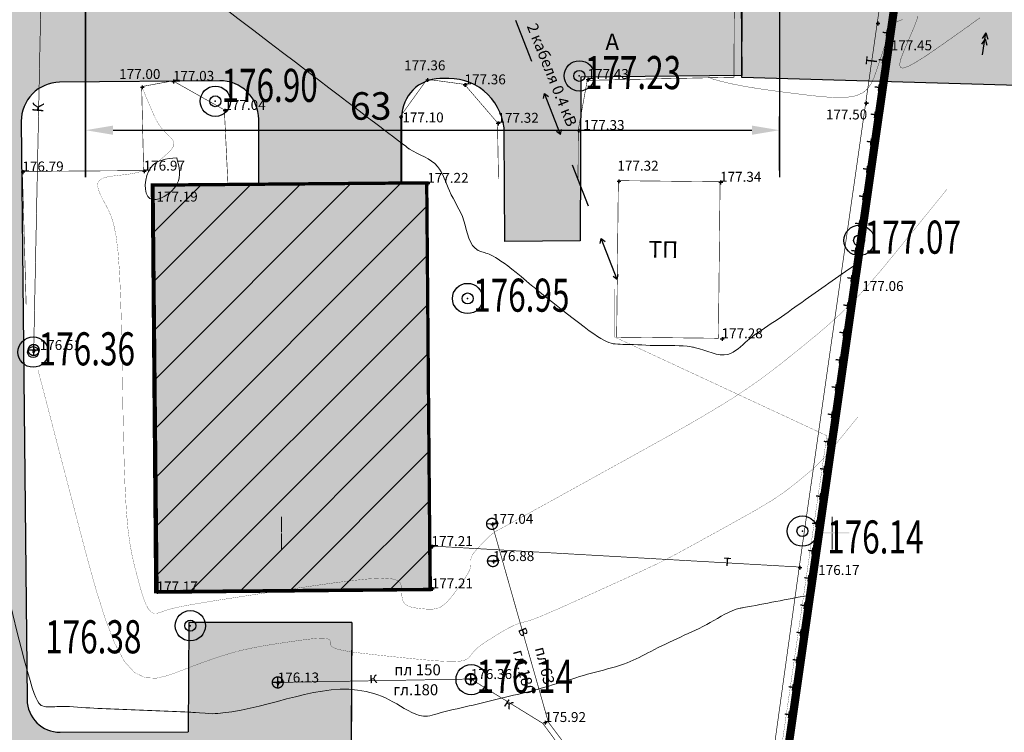
# Model space of a CAD drawing. Extents: x 1308043 to 1313133, y 483960 to 484762.
# Drawn here: x 1310791 to 1310881, y 484467 to 484531 of the extents above; entities that cross this region are included whole.
import ezdxf

# ---------------------------------------------------------------- set-up
doc = ezdxf.new("R2010")
doc.units = 0
doc.header["$PDMODE"] = 32
doc.header["$PDSIZE"] = 2.75
for name, pattern in [('DASHED', [3, 2, -1]), ('DASHED2010', [1.5, 1, -0.5]), ('DASHED9020', [5.5, 4.5, -1])]:
    doc.linetypes.add(name, pattern=pattern)
doc.layers.get('0').update_dxf_attribs({"linetype": 'CONTINUOUS'})
doc.layers.get('Defpoints').update_dxf_attribs({"linetype": 'CONTINUOUS'})
for name, color, linetype in [('10', 7, 'CONTINUOUS'), ('11', 7, 'CONTINUOUS'), ('12', 7, 'CONTINUOUS'), ('13', 7, 'CONTINUOUS'), ('2', 7, 'CONTINUOUS'), ('6', 7, 'CONTINUOUS'), ('9', 7, 'CONTINUOUS'), ('CentrPik', 7, 'CONTINUOUS'), ('Goriz', 32, 'CONTINUOUS'), ('OtmPik', 7, 'CONTINUOUS'), ('Граница', 5, 'CONTINUOUS'), ('Дома', 7, 'CONTINUOUS'), ('ОД2', 40, 'CONTINUOUS'), ('Рамка', 7, 'CONTINUOUS'), ('Существующая_дорога', 8, 'CONTINUOUS'), ('Транспорт', 8, 'CONTINUOUS')]:
    doc.layers.add(name, color=color, linetype=linetype)
doc.styles.add('ARIALCYR', font='ARIAL.TTF', dxfattribs={"height": 1})
doc.styles.add('Simplex', font='Simplex.shx', dxfattribs={"width": 0.7, "oblique": 18.5, "height": 20})
doc.styles.get("Standard").update_dxf_attribs({"font": 'Complex.shx', "width": 0.75})
doc.dimstyles.new('ISO-25', dxfattribs={"dimtxt": 2.5, "dimasz": 2.5, "dimexe": 1.25, "dimexo": 0.625, "dimtad": 1, "dimtxsty": 'Standard', "dimcen": 2.5, "dimadec": 0, "dimazin": 0, "dimtfac": 1, "dimtmove": 0, "dimatfit": 3, "dimfxl": 1, "dimarcsym": 0})

# ---------------------------------------------------------------- blocks, each defined once
blk = doc.blocks.new('B926')
at = {"layer": '13', "color": 7}
for points in [[(-0.125, 0), (0.25, 0), (-0.125, -0.125), (0.25, -0.125)], [(0, 0.125), (0.125, 0.125), (0, 0), (0.125, 0)], [(0, -0.125), (0.125, -0.125), (0, -0.25), (0.125, -0.25)]]:
    blk.add_solid(points, dxfattribs=at)
blk = doc.blocks.new('B561')
at = {"layer": '10', "color": 7, "const_width": 0.12}
blk.add_lwpolyline([(-0.25, 0.433013, -0.267949), (0.25, 0.433013, -0.57735), (0.25, -0.433013, -0.267949), (-0.25, -0.433013, -0.57735), (-0.25, 0.433013, -0.267949)], format="xyb", dxfattribs=at)
at = {"layer": '10', "color": 7, "const_width": 0.12, "flags": 128}
for points in [[(-0.5, 0), (0.5, 0)], [(0, 0.5), (0, -0.5)]]:
    blk.add_lwpolyline(points, dxfattribs=at)
blk = doc.blocks.new('B560')
at = {"layer": '10', "color": 7, "const_width": 0.12}
blk.add_lwpolyline([(-0.25, 0.433013, -0.267949), (0.25, 0.433013, -0.57735), (0.25, -0.433013, -0.267949), (-0.25, -0.433013, -0.57735), (-0.25, 0.433013, -0.267949)], format="xyb", dxfattribs=at)
at = {"layer": '10', "color": 7, "const_width": 0.12, "flags": 128}
blk.add_lwpolyline([(-0.5, 0), (0.5, 0), (0.5, 0)], dxfattribs=at)
blk = doc.blocks.new('B1013')
at = {"layer": '11', "color": 92}
for points in [[(0, 1.4), (0.1, 1.4), (0, 1.3), (0.1, 1.3)], [(0, 1.3), (0.1, 1.3), (0, 1.2), (0.1, 1.2)], [(0, 1.2), (0.1, 1.2), (0, 1.1), (0.1, 1.1)], [(0, 1.1), (0.1, 1.1), (0, 1), (0.1, 1)], [(0, 1), (0.1, 1), (0, 0.9), (0.1, 0.9)], [(0, 0.9), (0.1, 0.9), (0, 0.8), (0.1, 0.8)], [(-1.4, 0), (1.6, 0), (-1.4, -0.1), (1.6, -0.1)], [(0, 0.8), (0.1, 0.8), (0, 0.7), (0.1, 0.7)], [(0, 0.7), (0.1, 0.7), (0, 0.6), (0.1, 0.6)], [(0, 0.6), (0.1, 0.6), (0, 0.5), (0.1, 0.5)], [(0, 0.5), (0.1, 0.5), (0, 0.4), (0.1, 0.4)], [(0, 0.4), (0.1, 0.4), (0, 0.3), (0.1, 0.3)], [(0, 0.3), (0.1, 0.3), (0, 0.2), (0.1, 0.2)], [(0, 0.2), (0.1, 0.2), (0, 0.1), (0.1, 0.1)], [(0, 0.1), (0.1, 0.1), (0, 0), (0.1, 0)], [(0, -0.1), (0.1, -0.1), (0, -0.2), (0.1, -0.2)], [(0, -0.2), (0.1, -0.2), (0, -0.3), (0.1, -0.3)], [(0, -0.3), (0.1, -0.3), (0, -0.4), (0.1, -0.4)], [(0, -0.4), (0.1, -0.4), (0, -0.5), (0.1, -0.5)], [(0, -0.5), (0.1, -0.5), (0, -0.6), (0.1, -0.6)], [(0, -0.6), (0.1, -0.6), (0, -0.7), (0.1, -0.7)], [(0, -0.7), (0.1, -0.7), (0, -0.8), (0.1, -0.8)], [(0, -0.8), (0.1, -0.8), (0, -0.9), (0.1, -0.9)], [(0, -0.9), (0.1, -0.9), (0, -1), (0.1, -1)], [(0, -1), (0.1, -1), (0, -1.1), (0.1, -1.1)], [(0, -1.1), (0.1, -1.1), (0, -1.2), (0.1, -1.2)], [(0, -1.2), (0.1, -1.2), (0, -1.3), (0.1, -1.3)], [(0, -1.3), (0.1, -1.3), (0, -1.4), (0.1, -1.4)], [(0, -1.4), (0.1, -1.4), (0, -1.5), (0.1, -1.5)], [(0, -1.5), (0.1, -1.5), (0, -1.6), (0.1, -1.6)]]:
    blk.add_solid(points, dxfattribs=at)
blk = doc.blocks.new('*D21')
at = {"color": 0, "lineweight": -2, "transparency": 16777216}
for p, q in [((1311486.846, 484499.927), (1311486.846, 484504.829)), ((1311549.846, 484499.927), (1311549.846, 484504.829)), ((1311489.346, 484503.579), (1311547.346, 484503.579))]:
    blk.add_line(p, q, dxfattribs=at)
at = {"color": 0, "transparency": 16777216}
for points in [[(1311489.346, 484503.995), (1311489.346, 484503.162), (1311486.846, 484503.579)], [(1311547.346, 484503.995), (1311547.346, 484503.162), (1311549.846, 484503.579)]]:
    blk.add_solid(points, dxfattribs=at)
at = {"layer": 'Defpoints', "color": 0, "transparency": 16777216}
for p in [(1311549.846, 484503.579), (1311486.846, 484499.302), (1311549.846, 484499.302)]:
    blk.add_point(p, dxfattribs=at)
at = {"color": 0, "transparency": 16777216, "insert": (1311512.733, 484505.454), "char_height": 2.5, "attachment_point": 5}
blk.add_mtext('63', dxfattribs=at)
blk = doc.blocks.new('топо и тц')
at = {"layer": '6', "linetype": 'Continuous'}
for points in [[(1311559.551, 484512.162), (1311559.624, 484512.657), (1311560.118, 484512.584), (1311560.046, 484512.089)], [(1311559.188, 484509.688), (1311559.261, 484510.183), (1311559.756, 484510.11), (1311559.683, 484509.616)], [(1311558.826, 484507.215), (1311558.898, 484507.709), (1311559.393, 484507.637), (1311559.32, 484507.142)], [(1311558.468, 484504.74), (1311558.539, 484505.235), (1311559.034, 484505.164), (1311558.963, 484504.669)], [(1311558.113, 484502.265), (1311558.184, 484502.76), (1311558.679, 484502.689), (1311558.608, 484502.194)], [(1311557.759, 484499.79), (1311557.829, 484500.285), (1311558.324, 484500.214), (1311558.253, 484499.719)], [(1311557.404, 484497.315), (1311557.475, 484497.81), (1311557.97, 484497.739), (1311557.899, 484497.245)], [(1311557.049, 484494.841), (1311557.12, 484495.336), (1311557.615, 484495.265), (1311557.544, 484494.77)], [(1311556.694, 484492.366), (1311556.765, 484492.861), (1311557.26, 484492.79), (1311557.189, 484492.295)], [(1311556.339, 484489.891), (1311556.41, 484490.386), (1311556.905, 484490.315), (1311556.834, 484489.82)], [(1311555.985, 484487.417), (1311556.056, 484487.912), (1311556.55, 484487.841), (1311556.479, 484487.346)], [(1311555.63, 484484.942), (1311555.701, 484485.437), (1311556.196, 484485.366), (1311556.125, 484484.871)], [(1311555.275, 484482.467), (1311555.346, 484482.962), (1311555.841, 484482.891), (1311555.77, 484482.396)], [(1311554.92, 484479.993), (1311554.991, 484480.488), (1311555.486, 484480.417), (1311555.415, 484479.922)], [(1311554.565, 484477.518), (1311554.636, 484478.013), (1311555.131, 484477.942), (1311555.06, 484477.447)], [(1311554.211, 484475.043), (1311554.282, 484475.538), (1311554.776, 484475.467), (1311554.705, 484474.972)], [(1311553.856, 484472.569), (1311553.927, 484473.063), (1311554.422, 484472.993), (1311554.351, 484472.498)], [(1311553.501, 484470.094), (1311553.572, 484470.589), (1311554.067, 484470.518), (1311553.996, 484470.023)], [(1311553.146, 484467.619), (1311553.217, 484468.114), (1311553.712, 484468.043), (1311553.641, 484467.548)], [(1311552.791, 484465.144), (1311552.862, 484465.639), (1311553.357, 484465.568), (1311553.286, 484465.073)], [(1311552.437, 484462.67), (1311552.508, 484463.165), (1311553.002, 484463.094), (1311552.932, 484462.599)], [(1311552.082, 484460.195), (1311552.153, 484460.69), (1311552.648, 484460.619), (1311552.577, 484460.124)], [(1311551.727, 484457.72), (1311551.798, 484458.215), (1311552.293, 484458.144), (1311552.222, 484457.649)], [(1311551.372, 484455.246), (1311551.443, 484455.741), (1311551.938, 484455.67), (1311551.867, 484455.175)], [(1311551.017, 484452.771), (1311551.088, 484453.266), (1311551.583, 484453.195), (1311551.512, 484452.7)], [(1311550.663, 484450.296), (1311550.734, 484450.791), (1311551.228, 484450.72), (1311551.158, 484450.225)]]:
    blk.add_hatch(color=255, dxfattribs=at).paths.add_polyline_path(points)
for p, q in [((1311486.846, 484499.302, 177.22), (1311486.846, 484588.846, 177.22)), ((1311486.846, 484519.362, 177.22), (1311486.846, 484499.302, 177.22)), ((1311549.846, 484519.362, 177.22), (1311549.846, 484499.302, 177.22))]:
    blk.add_line(p, q)
at = {"layer": '10', "color": 7, "const_width": 0.06, "flags": 128}
for points in [[(1311557.68, 484506.096), (1311558.723, 484513.325), (1311560.56, 484525.647), (1311562.576, 484538.481), (1311564.144, 484549.469), (1311566.16, 484564.184), (1311568.098, 484578.819), (1311554.78, 484578.878), (1311540.845, 484578.747), (1311518.264, 484578.645), (1311504.537, 484578.523), (1311492.734, 484578.478), (1311481.929, 484578.555)], [(1311524.224, 484375.751), (1311539.038, 484375.731), (1311547.415, 484433.563), (1311551.642, 484463.939), (1311557.68, 484506.096)], [(1311551.642, 484463.939), (1311518.257, 484465.843)]]:
    blk.add_lwpolyline(points, dxfattribs=at)
at = {"layer": '10', "color": 7, "linetype": 'DASHED9020', "const_width": 0.06, "flags": 128}
for points in [[(1311482.959, 484523.123), (1311482.96, 484523.127), (1311482.146, 484483.632)], [(1311523.752, 484467.857), (1311528.863, 484449.863), (1311540.121, 484434.912), (1311540.157, 484433.573), (1311537.189, 484433.573)], [(1311539.381, 484434.872), (1311528.356, 484449.754), (1311521.824, 484453.774), (1311504.3, 484453.463)]]:
    blk.add_lwpolyline(points, dxfattribs=at)
at = {"layer": '11', "color": 7, "const_width": 0.05, "flags": 128}
for points in [[(1311522.327, 484514.89), (1311545.746, 484515.353), (1311545.714, 484508.387), (1311532.395, 484508.102)], [(1311499.456, 484505.422), (1311494.781, 484508.059), (1311491.947, 484507.535), (1311492.127, 484499.913), (1311481.12, 484499.838), (1311481.46, 484487.754)], [(1311524.248, 484504.254), (1311521.253, 484507.74), (1311517.855, 484508.199), (1311515.431, 484504.832)], [(1311532.419, 484508.231), (1311532.395, 484508.102), (1311531.582, 484503.597)], [(1311499.456, 484505.422), (1311499.777, 484498.722)], [(1311515.431, 484504.832), (1311515.433, 484498.758)], [(1311524.248, 484504.254), (1311524.338, 484499.157)], [(1311531.582, 484503.597), (1311531.56, 484499.102)], [(1311535.219, 484499), (1311544.455, 484498.901), (1311544.302, 484484.697), (1311535.066, 484484.796), (1311535.219, 484499)], [(1311493.015, 484498.641), (1311517.875, 484498.803), (1311518.275, 484462.007), (1311493.3, 484461.727), (1311493.015, 484498.641)]]:
    blk.add_lwpolyline(points, dxfattribs=at)
at = {"layer": '2', "color": 32, "flags": 128}
for points, const_width in [([(1311543.563, 484508.285), (1311544.496, 484508.026), (1311545.498, 484507.788), (1311546.578, 484507.575), (1311547.727, 484507.384), (1311548.927, 484507.209), (1311550.16, 484507.044), (1311551.411, 484506.886), (1311552.658, 484506.732), (1311553.862, 484506.608), (1311554.981, 484506.543), (1311555.972, 484506.564), (1311556.794, 484506.701), (1311557.417, 484506.975), (1311557.87, 484507.364), (1311558.196, 484507.841), (1311558.436, 484508.375), (1311558.634, 484508.939), (1311558.824, 484509.505), (1311559.008, 484510.054), (1311559.181, 484510.569), (1311559.336, 484511.034), (1311559.467, 484511.432), (1311559.571, 484511.75), (1311559.651, 484512.002), (1311559.714, 484512.203), (1311559.766, 484512.371), (1311559.811, 484512.521), (1311559.856, 484512.668), (1311559.904, 484512.811), (1311559.958, 484512.946), (1311560.023, 484513.069), (1311560.1, 484513.174), (1311560.192, 484513.261), (1311560.297, 484513.331), (1311560.412, 484513.389), (1311560.533, 484513.438), (1311560.657, 484513.483), (1311560.782, 484513.528), (1311560.909, 484513.575), (1311561.037, 484513.625)], 0.03), ([(1311562.425, 484513.947), (1311562.318, 484513.597), (1311562.143, 484513.129), (1311561.915, 484512.573), (1311561.653, 484511.958), (1311561.373, 484511.313), (1311561.099, 484510.673), (1311560.878, 484510.088), (1311560.761, 484509.612), (1311560.801, 484509.301), (1311561.05, 484509.209), (1311561.543, 484509.372), (1311562.245, 484509.755), (1311563.105, 484510.302), (1311564.068, 484510.958), (1311565.084, 484511.669), (1311566.104, 484512.388), (1311567.098, 484513.095), (1311568.037, 484513.779)], 0.03), ([(1311491.977, 484507.516), (1311492.1, 484507.203), (1311492.249, 484506.835), (1311492.399, 484506.473), (1311492.549, 484506.116), (1311492.7, 484505.76), (1311492.851, 484505.407), (1311493.003, 484505.06), (1311493.158, 484504.729), (1311493.316, 484504.419), (1311493.479, 484504.139), (1311493.648, 484503.893), (1311493.822, 484503.676), (1311493.999, 484503.482), (1311494.179, 484503.302), (1311494.361, 484503.13), (1311494.539, 484502.958), (1311494.698, 484502.783), (1311494.818, 484502.601), (1311494.88, 484502.41), (1311494.865, 484502.205), (1311494.759, 484501.985), (1311494.577, 484501.752), (1311494.336, 484501.509), (1311494.056, 484501.259), (1311493.758, 484501.007), (1311493.454, 484500.754), (1311493.144, 484500.51), (1311492.818, 484500.282), (1311492.47, 484500.078), (1311492.092, 484499.906), (1311491.68, 484499.772), (1311491.237, 484499.669), (1311490.773, 484499.591), (1311490.293, 484499.529), (1311489.806, 484499.474), (1311489.323, 484499.419), (1311488.869, 484499.346), (1311488.476, 484499.239), (1311488.173, 484499.082), (1311487.989, 484498.857), (1311487.946, 484498.553), (1311488.022, 484498.181), (1311488.188, 484497.758), (1311488.415, 484497.302), (1311488.671, 484496.828), (1311488.931, 484496.337), (1311489.182, 484495.757), (1311489.416, 484494.998), (1311489.624, 484493.971), (1311489.797, 484492.587), (1311489.93, 484490.787), (1311490.028, 484488.63), (1311490.101, 484486.205), (1311490.156, 484483.601), (1311490.202, 484480.908), (1311490.248, 484478.213), (1311490.301, 484475.594), (1311490.366, 484473.128), (1311490.452, 484470.891), (1311490.563, 484468.96), (1311490.705, 484467.385), (1311490.873, 484466.115), (1311491.061, 484465.075), (1311491.262, 484464.187), (1311491.47, 484463.376), (1311491.679, 484462.583), (1311491.89, 484461.827), (1311492.105, 484461.142), (1311492.326, 484460.565), (1311492.554, 484460.131), (1311492.793, 484459.865), (1311493.039, 484459.743), (1311493.291, 484459.729), (1311493.547, 484459.786), (1311493.805, 484459.879), (1311494.076, 484459.98), (1311494.417, 484460.089), (1311494.902, 484460.215), (1311495.601, 484460.365), (1311496.586, 484460.548), (1311497.904, 484460.77), (1311499.508, 484461.025), (1311501.326, 484461.305), (1311503.288, 484461.601), (1311505.32, 484461.906), (1311507.351, 484462.208), (1311509.3, 484462.485), (1311511.086, 484462.713), (1311512.626, 484462.867), (1311513.84, 484462.923), (1311514.672, 484462.864), (1311515.178, 484462.707), (1311515.438, 484462.476), (1311515.535, 484462.195), (1311515.55, 484461.891), (1311515.554, 484461.583), (1311515.572, 484461.287), (1311515.619, 484461.012), (1311515.708, 484460.77), (1311515.856, 484460.572), (1311516.069, 484460.424), (1311516.34, 484460.32), (1311516.655, 484460.248), (1311516.997, 484460.198), (1311517.354, 484460.159), (1311517.713, 484460.125), (1311518.068, 484460.106), (1311518.416, 484460.119), (1311518.752, 484460.18), (1311519.074, 484460.304), (1311519.378, 484460.503), (1311519.667, 484460.766), (1311519.945, 484461.076), (1311520.216, 484461.418), (1311520.483, 484461.776), (1311520.747, 484462.136), (1311521.001, 484462.486), (1311521.233, 484462.819), (1311521.434, 484463.125), (1311521.592, 484463.396), (1311521.699, 484463.625), (1311521.765, 484463.819), (1311521.798, 484463.987), (1311521.81, 484464.136), (1311521.811, 484464.277), (1311521.811, 484464.417), (1311521.82, 484464.56), (1311521.844, 484464.707), (1311521.892, 484464.863), (1311521.972, 484465.028), (1311522.088, 484465.206), (1311522.236, 484465.394), (1311522.408, 484465.589), (1311522.595, 484465.79), (1311522.79, 484465.994), (1311522.986, 484466.196), (1311523.179, 484466.394), (1311523.367, 484466.58), (1311523.546, 484466.75), (1311523.714, 484466.898), (1311523.869, 484467.02), (1311524.012, 484467.12), (1311524.147, 484467.204), (1311524.277, 484467.277), (1311524.403, 484467.344), (1311524.543, 484467.418), (1311524.763, 484467.537), (1311525.143, 484467.744), (1311525.764, 484468.085), (1311526.706, 484468.603), (1311528.023, 484469.329), (1311529.661, 484470.233), (1311531.54, 484471.27), (1311533.58, 484472.397), (1311535.7, 484473.568), (1311537.825, 484474.743), (1311539.906, 484475.904), (1311541.896, 484477.036), (1311543.75, 484478.123), (1311545.423, 484479.151), (1311546.885, 484480.11), (1311548.166, 484481.01), (1311549.311, 484481.866), (1311550.366, 484482.693), (1311551.376, 484483.504), (1311552.377, 484484.315), (1311553.375, 484485.139), (1311554.365, 484485.986), (1311555.342, 484486.87), (1311556.304, 484487.802), (1311557.247, 484488.791), (1311558.175, 484489.828), (1311559.091, 484490.902), (1311559.998, 484492), (1311560.902, 484493.11), (1311561.802, 484494.218), (1311562.684, 484495.304), (1311563.53, 484496.346), (1311564.322, 484497.32), (1311565.041, 484498.206)], 0.02), ([(1311556.969, 484477.563), (1311556.683, 484477.211), (1311556.368, 484476.823), (1311556.032, 484476.409), (1311555.681, 484475.978), (1311555.323, 484475.537), (1311554.964, 484475.096), (1311554.603, 484474.659), (1311554.239, 484474.232), (1311553.87, 484473.82), (1311553.495, 484473.427), (1311553.113, 484473.056), (1311552.724, 484472.705), (1311552.331, 484472.368), (1311551.934, 484472.04), (1311551.536, 484471.718), (1311551.135, 484471.395), (1311550.715, 484471.067), (1311550.26, 484470.726), (1311549.75, 484470.368), (1311549.169, 484469.987), (1311548.504, 484469.578), (1311547.767, 484469.146), (1311546.975, 484468.696), (1311546.148, 484468.235), (1311545.303, 484467.767), (1311544.459, 484467.301), (1311543.64, 484466.849), (1311542.869, 484466.424), (1311542.173, 484466.041), (1311541.574, 484465.712), (1311541.09, 484465.449), (1311540.704, 484465.24), (1311540.392, 484465.073), (1311540.129, 484464.933), (1311539.89, 484464.807), (1311539.65, 484464.681), (1311539.376, 484464.541), (1311539.033, 484464.37), (1311538.587, 484464.155), (1311538.004, 484463.881), (1311537.261, 484463.537), (1311536.38, 484463.134), (1311535.397, 484462.687), (1311534.346, 484462.21), (1311533.26, 484461.718), (1311532.174, 484461.227), (1311531.123, 484460.753), (1311530.143, 484460.315), (1311529.269, 484459.929), (1311528.535, 484459.613), (1311527.966, 484459.379), (1311527.539, 484459.216), (1311527.216, 484459.105), (1311526.965, 484459.03), (1311526.748, 484458.972), (1311526.537, 484458.916), (1311526.321, 484458.854), (1311526.095, 484458.78), (1311525.854, 484458.688), (1311525.594, 484458.573), (1311525.31, 484458.429), (1311525.008, 484458.262), (1311524.69, 484458.077), (1311524.363, 484457.88), (1311524.031, 484457.676), (1311523.699, 484457.473), (1311523.376, 484457.271), (1311523.071, 484457.073), (1311522.793, 484456.882), (1311522.549, 484456.699), (1311522.347, 484456.525), (1311522.18, 484456.36), (1311522.039, 484456.201), (1311521.916, 484456.046), (1311521.802, 484455.893), (1311521.682, 484455.742), (1311521.518, 484455.603), (1311521.266, 484455.485), (1311520.881, 484455.401), (1311520.32, 484455.362), (1311519.553, 484455.375), (1311518.61, 484455.432), (1311517.535, 484455.523), (1311516.371, 484455.636), (1311515.163, 484455.76), (1311513.956, 484455.886), (1311512.798, 484456.012), (1311511.736, 484456.139), (1311510.821, 484456.266), (1311510.099, 484456.394), (1311509.605, 484456.524), (1311509.305, 484456.654), (1311509.15, 484456.784), (1311509.093, 484456.916), (1311509.084, 484457.047), (1311509.078, 484457.177), (1311509.037, 484457.296), (1311508.926, 484457.394), (1311508.711, 484457.461), (1311508.357, 484457.486), (1311507.841, 484457.462), (1311507.186, 484457.397), (1311506.426, 484457.3), (1311505.597, 484457.182), (1311504.734, 484457.054), (1311503.863, 484456.922), (1311502.987, 484456.779), (1311502.098, 484456.616), (1311501.192, 484456.422), (1311500.262, 484456.185), (1311499.304, 484455.9), (1311498.322, 484455.573), (1311497.322, 484455.215), (1311496.31, 484454.835), (1311495.293, 484454.446), (1311494.276, 484454.077), (1311493.267, 484453.847), (1311492.276, 484453.893), (1311491.311, 484454.354), (1311490.382, 484455.367), (1311489.493, 484457.025), (1311488.639, 484459.236), (1311487.811, 484461.861), (1311487, 484464.762), (1311486.199, 484467.802), (1311485.401, 484470.855), (1311484.62, 484473.846), (1311483.87, 484476.715), (1311483.169, 484479.4), (1311482.531, 484481.84)], 0.02)]:
    blk.add_lwpolyline(points, dxfattribs=dict(at, const_width=const_width))
at = {"layer": '6', "color": 7, "flags": 128}
for points, const_width in [([(1311539.592, 484371.318), (1311558.959, 484506.399), (1311569.701, 484579.651), (1311480.367, 484579.518)], 0.04), ([(1311559.587, 484512.409), (1311559.216, 484512.464)], 0.12), ([(1311559.551, 484512.162), (1311559.624, 484512.657), (1311560.118, 484512.584), (1311560.046, 484512.089), (1311559.551, 484512.162)], 0.12), ([(1311559.835, 484512.373), (1311559.835, 484512.373)], 0.12), ([(1311559.225, 484509.936), (1311558.854, 484509.99)], 0.12), ([(1311559.188, 484509.688), (1311559.261, 484510.183), (1311559.756, 484510.11), (1311559.683, 484509.616), (1311559.188, 484509.688)], 0.12), ([(1311559.472, 484509.899), (1311559.472, 484509.899)], 0.12), ([(1311558.862, 484507.462), (1311558.491, 484507.516)], 0.12), ([(1311558.826, 484507.215), (1311558.898, 484507.709), (1311559.393, 484507.637), (1311559.32, 484507.142), (1311558.826, 484507.215)], 0.12), ([(1311559.109, 484507.426), (1311559.109, 484507.426)], 0.12), ([(1311558.468, 484504.74), (1311558.539, 484505.235), (1311559.034, 484505.164), (1311558.963, 484504.669), (1311558.468, 484504.74)], 0.12), ([(1311558.504, 484504.987), (1311558.132, 484505.04)], 0.12), ([(1311558.751, 484504.952), (1311558.751, 484504.952)], 0.12), ([(1311558.149, 484502.512), (1311557.778, 484502.566)], 0.12), ([(1311558.113, 484502.265), (1311558.184, 484502.76), (1311558.679, 484502.689), (1311558.608, 484502.194), (1311558.113, 484502.265)], 0.12), ([(1311558.396, 484502.477), (1311558.396, 484502.477)], 0.12), ([(1311557.794, 484500.038), (1311557.423, 484500.091)], 0.12), ([(1311557.759, 484499.79), (1311557.829, 484500.285), (1311558.324, 484500.214), (1311558.253, 484499.719), (1311557.759, 484499.79)], 0.12), ([(1311558.041, 484500.002), (1311558.041, 484500.002)], 0.12), ([(1311557.439, 484497.563), (1311557.068, 484497.616)], 0.12), ([(1311557.404, 484497.315), (1311557.475, 484497.81), (1311557.97, 484497.739), (1311557.899, 484497.245), (1311557.404, 484497.315)], 0.12), ([(1311557.687, 484497.527), (1311557.687, 484497.527)], 0.12), ([(1311557.084, 484495.088), (1311556.713, 484495.141)], 0.12), ([(1311557.049, 484494.841), (1311557.12, 484495.336), (1311557.615, 484495.265), (1311557.544, 484494.77), (1311557.049, 484494.841)], 0.12), ([(1311557.332, 484495.053), (1311557.332, 484495.053)], 0.12), ([(1311556.694, 484492.366), (1311556.765, 484492.861), (1311557.26, 484492.79), (1311557.189, 484492.295), (1311556.694, 484492.366)], 0.12), ([(1311556.73, 484492.614), (1311556.358, 484492.667)], 0.12), ([(1311556.977, 484492.578), (1311556.977, 484492.578)], 0.12), ([(1311556.375, 484490.139), (1311556.004, 484490.192)], 0.12), ([(1311556.339, 484489.891), (1311556.41, 484490.386), (1311556.905, 484490.315), (1311556.834, 484489.82), (1311556.339, 484489.891)], 0.12), ([(1311556.622, 484490.103), (1311556.622, 484490.103)], 0.12), ([(1311556.02, 484487.664), (1311555.649, 484487.717)], 0.12), ([(1311555.985, 484487.417), (1311556.056, 484487.912), (1311556.55, 484487.841), (1311556.479, 484487.346), (1311555.985, 484487.417)], 0.12), ([(1311556.267, 484487.629), (1311556.267, 484487.629)], 0.12), ([(1311555.665, 484485.189), (1311555.294, 484485.243)], 0.12), ([(1311555.63, 484484.942), (1311555.701, 484485.437), (1311556.196, 484485.366), (1311556.125, 484484.871), (1311555.63, 484484.942)], 0.12), ([(1311555.913, 484485.154), (1311555.913, 484485.154)], 0.12), ([(1311555.275, 484482.467), (1311555.346, 484482.962), (1311555.841, 484482.891), (1311555.77, 484482.396), (1311555.275, 484482.467)], 0.12), ([(1311555.31, 484482.715), (1311554.939, 484482.768)], 0.12), ([(1311555.558, 484482.679), (1311555.558, 484482.679)], 0.12), ([(1311554.956, 484480.24), (1311554.584, 484480.293)], 0.12), ([(1311554.92, 484479.993), (1311554.991, 484480.488), (1311555.486, 484480.417), (1311555.415, 484479.922), (1311554.92, 484479.993)], 0.12), ([(1311555.203, 484480.205), (1311555.203, 484480.205)], 0.12), ([(1311554.601, 484477.765), (1311554.23, 484477.819)], 0.12), ([(1311554.565, 484477.518), (1311554.636, 484478.013), (1311555.131, 484477.942), (1311555.06, 484477.447), (1311554.565, 484477.518)], 0.12), ([(1311554.848, 484477.73), (1311554.848, 484477.73)], 0.12), ([(1311554.246, 484475.291), (1311553.875, 484475.344)], 0.12), ([(1311554.211, 484475.043), (1311554.282, 484475.538), (1311554.776, 484475.467), (1311554.705, 484474.972), (1311554.211, 484475.043)], 0.12), ([(1311554.494, 484475.255), (1311554.494, 484475.255)], 0.12), ([(1311553.856, 484472.569), (1311553.927, 484473.063), (1311554.422, 484472.993), (1311554.351, 484472.498), (1311553.856, 484472.569)], 0.12), ([(1311553.891, 484472.816), (1311553.52, 484472.869)], 0.12), ([(1311554.139, 484472.781), (1311554.139, 484472.781)], 0.12), ([(1311553.536, 484470.341), (1311553.165, 484470.395)], 0.12), ([(1311553.501, 484470.094), (1311553.572, 484470.589), (1311554.067, 484470.518), (1311553.996, 484470.023), (1311553.501, 484470.094)], 0.12), ([(1311553.784, 484470.306), (1311553.784, 484470.306)], 0.12), ([(1311553.182, 484467.867), (1311552.81, 484467.92)], 0.12), ([(1311553.146, 484467.619), (1311553.217, 484468.114), (1311553.712, 484468.043), (1311553.641, 484467.548), (1311553.146, 484467.619)], 0.12), ([(1311553.429, 484467.831), (1311553.429, 484467.831)], 0.12), ([(1311552.827, 484465.392), (1311552.456, 484465.445)], 0.12), ([(1311552.791, 484465.144), (1311552.862, 484465.639), (1311553.357, 484465.568), (1311553.286, 484465.073), (1311552.791, 484465.144)], 0.12), ([(1311553.074, 484465.356), (1311553.074, 484465.356)], 0.12), ([(1311552.472, 484462.917), (1311552.101, 484462.97)], 0.12), ([(1311552.437, 484462.67), (1311552.508, 484463.165), (1311553.002, 484463.094), (1311552.932, 484462.599), (1311552.437, 484462.67)], 0.12), ([(1311552.72, 484462.882), (1311552.72, 484462.882)], 0.12), ([(1311552.082, 484460.195), (1311552.153, 484460.69), (1311552.648, 484460.619), (1311552.577, 484460.124), (1311552.082, 484460.195)], 0.12), ([(1311552.117, 484460.443), (1311551.746, 484460.496)], 0.12), ([(1311552.365, 484460.407), (1311552.365, 484460.407)], 0.12), ([(1311551.762, 484457.968), (1311551.391, 484458.021)], 0.12), ([(1311551.727, 484457.72), (1311551.798, 484458.215), (1311552.293, 484458.144), (1311552.222, 484457.649), (1311551.727, 484457.72)], 0.12), ([(1311552.01, 484457.932), (1311552.01, 484457.932)], 0.12), ([(1311551.408, 484455.493), (1311551.036, 484455.546)], 0.12), ([(1311551.372, 484455.246), (1311551.443, 484455.741), (1311551.938, 484455.67), (1311551.867, 484455.175), (1311551.372, 484455.246)], 0.12), ([(1311551.655, 484455.458), (1311551.655, 484455.458)], 0.12), ([(1311551.053, 484453.018), (1311550.682, 484453.072)], 0.12), ([(1311551.017, 484452.771), (1311551.088, 484453.266), (1311551.583, 484453.195), (1311551.512, 484452.7), (1311551.017, 484452.771)], 0.12), ([(1311551.3, 484452.983), (1311551.3, 484452.983)], 0.12), ([(1311550.663, 484450.296), (1311550.734, 484450.791), (1311551.228, 484450.72), (1311551.158, 484450.225), (1311550.663, 484450.296)], 0.12), ([(1311550.698, 484450.544), (1311550.327, 484450.597)], 0.12), ([(1311550.946, 484450.508), (1311550.946, 484450.508)], 0.12)]:
    blk.add_lwpolyline(points, dxfattribs=dict(at, const_width=const_width))
at = {"layer": '9', "color": 7, "flags": 128}
for points in [[(1311527.361, 484509.82), (1311525.899, 484513.543)], [(1311568.504, 484511.873), (1311568.178, 484511.383)], [(1311568.584, 484512.401), (1311568.257, 484511.911)], [(1311568.286, 484510.423), (1311568.584, 484512.401)], [(1311568.504, 484511.873), (1311568.672, 484511.309)], [(1311568.584, 484512.401), (1311568.752, 484511.836)], [(1311528.411, 484506.459), (1311528.503, 484506.911), (1311528.877, 484506.642)], [(1311529.964, 484503.187), (1311528.503, 484506.911)], [(1311529.964, 484503.187), (1311530.056, 484503.639)], [(1311529.964, 484503.187), (1311529.59, 484503.456)], [(1311532.522, 484496.671), (1311531.061, 484500.395)], [(1311533.573, 484493.311), (1311533.664, 484493.762), (1311534.038, 484493.493)], [(1311535.126, 484490.039), (1311533.664, 484493.762)], [(1311535.126, 484490.039), (1311534.751, 484490.308)], [(1311535.126, 484490.039), (1311535.217, 484490.491)]]:
    blk.add_lwpolyline(points, dxfattribs=at)
at = {"layer": '9', "color": 7, "linetype": 'DASHED2010', "const_width": 0.02, "flags": 128}
blk.add_lwpolyline([(1311534.872, 484489.157), (1311534.872, 484484.813), (1311554.148, 484475.853), (1311546.999, 484426.713), (1311538.13, 484425.175)], dxfattribs=at)
at = {"layer": '10'}
for name, p in [('B561', (1311482.146, 484483.632)), ('B560', (1311523.752, 484467.857)), ('B560', (1311523.837, 484464.479)), ('B561', (1311521.824, 484453.774)), ('B561', (1311504.3, 484453.463))]:
    blk.add_blockref(name, p, dxfattribs=at)
at = {"layer": '11'}
for p in [(1311504.583, 484467.098), (1311554.583, 484467.098)]:
    blk.add_blockref('B1013', p, dxfattribs=at)
at = {"layer": '13'}
for p in [(1311558.723, 484513.325, 177.74), (1311559.77, 484511.461, 177.45), (1311494.781, 484508.059, 177.03), (1311517.855, 484508.199, 177.36), (1311532.419, 484508.231, 177.43), (1311491.947, 484507.535, 177), (1311521.253, 484507.74, 177.36), (1311557.68, 484506.096, 177.5), (1311558.959, 484506.399, 177.53), (1311499.456, 484505.422, 177.04), (1311515.431, 484504.832, 177.1), (1311524.248, 484504.254, 177.32), (1311531.582, 484503.597, 177.33), (1311481.12, 484499.838, 176.79), (1311492.127, 484499.913, 176.97), (1311535.219, 484499, 177.32), (1311544.455, 484498.901, 177.34), (1311493.015, 484498.641, 177.19), (1311517.875, 484498.803, 177.22), (1311556.73, 484489.257, 177.06), (1311544.586, 484484.694, 177.28), (1311482.146, 484483.632, 176.51), (1311523.752, 484467.857, 177.04), (1311518.257, 484465.843, 177.21), (1311523.837, 484464.479, 176.88), (1311551.642, 484463.939, 176.17), (1311493.3, 484461.727, 177.17), (1311518.275, 484462.007, 177.21), (1311504.3, 484453.463, 176.13), (1311521.824, 484453.774, 176.36), (1311528.534, 484449.872, 175.92)]:
    blk.add_blockref('B926', p, dxfattribs=at)
at = {"layer": '11', "color": 7}
for s, height, rotation, p in [('2 кабеля 0.4 кВ', 1, -68.2006, (1311526.89, 484513.025)), ('Т', 1, 83.66228, (1311558.655, 484509.406)), ('К', 1, 85.07456, (1311483.008, 484505.151)), ('ТП', 1.5, -1.10174, (1311537.949, 484492.03)), ('т', 1, -3.90061, (1311544.736, 484464.066)), ('в', 1, -67.44474, (1311526.094, 484458.274)), ('гл.180', 1, -75.3049, (1311525.641, 484456.283)), ('пл 63', 1, -75.78638, (1311527.632, 484456.555)), ('к', 1, 3.01288, (1311512.61, 484453.387)), ('к', 1, -33.69106, (1311524.736, 484451.396))]:
    blk.add_text(s, height=height, rotation=rotation, dxfattribs=at).set_placement(p)
for s, height, p in [('А', 1.5, (1311534.04, 484510.853)), ('пл 150', 1, (1311514.872, 484454.111)), ('гл.180', 1, (1311514.782, 484452.301))]:
    blk.add_text(s, height=height, dxfattribs=at).set_placement(p)
at = {"layer": '12', "color": 7, "style": 'ARIALCYR', "oblique": 10}
for s, p in [('177.45', (1311559.951, 484510.827)), ('177.36', (1311515.773, 484509.013)), ('177.00', (1311489.901, 484508.223)), ('177.03', (1311494.781, 484508.059)), ('177.43', (1311532.419, 484508.231)), ('177.36', (1311521.253, 484507.74)), ('177.04', (1311499.456, 484505.422)), ('177.50', (1311554.06, 484504.557)), ('177.10', (1311515.612, 484504.289)), ('177.32', (1311524.248, 484504.254)), ('177.33', (1311532.034, 484503.597)), ('176.97', (1311492.127, 484499.913)), ('177.32', (1311535.128, 484499.905)), ('176.79', (1311481.12, 484499.838)), ('177.22', (1311517.875, 484498.803)), ('177.34', (1311544.455, 484498.901)), ('177.19', (1311493.286, 484497.102)), ('177.06', (1311557.363, 484488.985)), ('177.28', (1311544.586, 484484.694)), ('176.51', (1311482.689, 484483.632)), ('177.04', (1311523.752, 484467.857)), ('177.21', (1311518.257, 484465.843)), ('176.88', (1311523.837, 484464.479)), ('176.17', (1311553.361, 484463.215)), ('177.17', (1311493.3, 484461.727)), ('177.21', (1311518.275, 484462.007)), ('176.13', (1311504.3, 484453.463)), ('176.36', (1311521.824, 484453.774)), ('175.92', (1311528.534, 484449.872))]:
    blk.add_text(s, height=0.9, dxfattribs=at).set_placement(p)
dim = blk.add_linear_dim(base=(1311549.846, 484503.579, 177.22), p1=(1311486.846, 484499.302, 177.22), p2=(1311549.846, 484499.302, 177.22), dimstyle='ISO-25', override={"dimscale": 1})
dim.commit()
dim.dimension.update_dxf_attribs({"geometry": '*D21', "text_midpoint": (1311512.733, 484503.579, 177.22), "dimtype": 128})

msp = doc.modelspace()

# ---------------------------------------------------------------- hatches: boundary and pattern name
at = {"layer": 'Дома'}
h = msp.add_hatch(dxfattribs=at)
h.set_pattern_fill('ANSI31', color=256, style=0)
h.paths.add_polyline_path([(1310828.28408, 484516.65421), (1310803.38, 484516.447), (1310803.687, 484479.549), (1310828.59108, 484479.75621)])
at = {"layer": 'ОД2'}
msp.add_hatch(color=256, dxfattribs=at).paths.add_polyline_path([(1310828.33493, 484516.58958), (1310803.51569, 484516.35349), (1310803.86703, 484479.41832), (1310828.68626, 484479.6544)])
at = {"layer": 'Существующая_дорога'}
h = msp.add_hatch(dxfattribs=at)
h.set_pattern_fill('ANSI31', color=256, style=0)
h.paths.add_polyline_path([(1310962.15241, 484695.20049), (1310958.82217, 484702.47438), (1310905.47259, 484678.04904), (1310788.32988, 484633.88648, -0.10546419), (1310786.26734, 484633.57398), (1310646.02456, 484641.96797, -0.28972231), (1310641.68557, 484645.09047), (1310606.59241, 484732.19049), (1310597.31697, 484728.45336), (1310628.84433, 484650.20352, -0.5516145), (1310623.8942, 484643.34472), (1310616.93799, 484643.78021, 0.07219107), (1310616.07905, 484643.70995), (1310541.40271, 484626.56003), (1310476.53263, 484611.85362), (1310431.81373, 484602.30427), (1310417.91093, 484596.98371), (1310312.46782, 484539.78322), (1310280.34504, 484521.09073), (1310283.19129, 484512.87404), (1310296.22995, 484520.64906, -0.00136888), (1310296.25351, 484520.66302), (1310320.32755, 484534.92928, -0.01895776), (1310320.65361, 484535.12251), (1310421.26241, 484589.70049), (1310434.09241, 484594.61049), (1310478.25241, 484604.04049), (1310543.18241, 484618.76049), (1310617.16241, 484635.75049), (1310647.35241, 484633.86049), (1310716.46148, 484629.73087, -0.38971678), (1310719.28162, 484626.81021), (1310720.023, 484596.766), (1310719.795, 484586.882), (1310720.149, 484567.856), (1310720.222, 484545.58), (1310720.399, 484505.025), (1310720.544, 484473.313), (1310720.482, 484460.202), (1310720.973, 484440.131), (1310721.21122, 484415.67851), (1310716.97278, 484408.31244), (1310710.28929, 484405.6957), (1310690.75339, 484405.52434), (1310672.08616, 484405.26496), (1310657.8691, 484405.25094), (1310640.50458, 484405.07682), (1310623.1442, 484404.86823), (1310605.68754, 484404.744), (1310605.95753, 484403.38262), (1310582.6855, 484403.34246), (1310570.66053, 484403.23763), (1310543.51044, 484402.8338), (1310532.39012, 484402.28068), (1310532.19687, 484396.25271), (1310525.04649, 484375.53351), (1310513.63435, 484352.01514), (1310520.31442, 484352.01389), (1310529.73831, 484371.52371), (1310540.28717, 484393.0021), (1310543.2771, 484396.69881), (1310569.82148, 484398.2905), (1310586.13706, 484397.98374), (1310600.8866, 484397.59878), (1310623.22747, 484397.9269), (1310640.48416, 484398.05991), (1310658.28739, 484398.21223), (1310672.74892, 484398.3171), (1310690.63177, 484398.56911), (1310709.64846, 484398.71183), (1310728.63161, 484398.754), (1310728.46639, 484412.53456), (1310728.215, 484425.787), (1310728.217, 484443.463), (1310728.08, 484456.086), (1310729.384, 484458.565), (1310730.88364, 484460.04596), (1310730.86915, 484464.06415), (1310728.526, 484470.053), (1310727.747, 484472.997), (1310727.393, 484507.403), (1310727.918, 484515.787), (1310729.212, 484519.01), (1310733.621, 484523.145), (1310736.92547, 484525.15464), (1310746.04611, 484525.29551), (1310745.9615, 484532.47833), (1310739.258, 484532.729), (1310737.076, 484533.281), (1310734.33, 484534.625), (1310731.129, 484537.135), (1310728.959, 484540.048), (1310727.507, 484543.566), (1310727.314, 484545.117), (1310727.223, 484568.27), (1310727.079, 484591.648), (1310727.062, 484596.82), (1310727.074, 484603.148), (1310727.061, 484604.777), (1310726.88371, 484626.26598, -0.43187909), (1310730.0386, 484629.28673), (1310789.199, 484626.81102, 0.09956311), (1310791.14657, 484627.11862), (1310908.11039, 484670.49385), (1310926.5102, 484678.88221)])
at = {"layer": 'Транспорт'}
msp.add_hatch(color=256, dxfattribs=at).paths.add_polyline_path([(1310790.74016, 484597.23937), (1310786.24022, 484597.21077), (1310786.84395, 484536.38149, -0.4142352), (1310783.3786, 484532.84693), (1310767.9464, 484532.6949, -0.41421807), (1310762.89739, 484537.64548), (1310762.87487, 484539.93469, -0.24890013), (1310765.0314, 484544.09678), (1310771.5401, 484548.5962), (1310771.32665, 484570.29746), (1310745.82789, 484570.04667), (1310746.04133, 484548.34541), (1310752.63728, 484543.97487, -0.24890013), (1310754.87526, 484539.85601), (1310754.89778, 484537.56653, -0.41420906), (1310749.94727, 484532.51759), (1310745.9615, 484532.47833), (1310746.04611, 484525.29551), (1310783.94768, 484525.66888, -0.41419192), (1310787.48199, 484522.20379), (1310788.00915, 484469.08899, -0.41726293), (1310783.00702, 484464.03937), (1310730.86915, 484464.06415), (1310730.88364, 484460.04596), (1310792.12683, 484460.01114), (1310792.13973, 484462.10327), (1310821.40123, 484462.11801), (1310821.49155, 484476.76985), (1310806.68755, 484476.76239), (1310806.62628, 484466.82346), (1310795.01011, 484466.79397, -0.4120521), (1310792.00264, 484469.76418), (1310791.4818, 484522.24267, -0.4142352), (1310794.94715, 484525.77724), (1310809.49378, 484525.92054, -0.41621578), (1310813.02825, 484522.43128), (1310813.04632, 484516.44415), (1310826.02984, 484516.56765), (1310826.02014, 484522.61203, -0.4118005), (1310829.48566, 484526.11748), (1310830.27705, 484526.12528, -0.41593306), (1310835.32627, 484521.14544), (1310835.36535, 484511.33546), (1310842.2083, 484511.40287), (1310842.27552, 484526.24348), (1310856.88987, 484526.38744), (1310856.82197, 484533.27939), (1310791.38325, 484532.44413)])
h = msp.add_hatch(color=256, dxfattribs=at)
edge = h.paths.add_edge_path()
edge.add_line((1310799.28311, 484536.86073), (1310859.49782, 484537.862))
edge.add_line((1310859.49782, 484537.862), (1310859.54471, 484535.92858))
edge.add_arc((1310862.4729, 484537.47335), 3.31068, 207.8141202, 350.963513)
edge.add_line((1310865.74249, 484536.95337), (1310870.78765, 484537.64621))
edge.add_arc((1310875.0894, 484537.74364), 4.30286, 181.2974631, 258.2479522)
edge.add_line((1310874.21301, 484533.53098), (1310889.8431, 484533.31343))
edge.add_arc((1310885.72315, 484556.09791), 23.15398, 280.2496014, 328.7374272)
edge.add_line((1310905.51513, 484544.08191), (1310903.86977, 484524.86607))
edge.add_line((1310903.86977, 484524.86607), (1310856.8745, 484526.22605))
edge.add_line((1310856.8745, 484526.22605), (1310856.90734, 484532.70158))
edge.add_line((1310856.90734, 484532.70158), (1310799.2834, 484532.92945))
edge.add_line((1310799.2834, 484532.92945), (1310799.25732, 484536.77262))
edge.add_line((1310799.25732, 484536.77262), (1310799.28311, 484536.86073))

# ---------------------------------------------------------------- linework, layer by layer
at = {"layer": 'CentrPik', "linetype": 'Continuous'}
for centre in [(1310842.135, 484526.36), (1310809.092, 484524.058), (1310867.537, 484511.425), (1310831.995, 484506.159), (1310792.556, 484501.29), (1310862.389, 484485.046), (1310806.822, 484476.462), (1310832.317, 484471.568)]:
    msp.add_circle(centre, 0.5, dxfattribs=at)
for p in [(1310842.135, 484526.36, 177.232), (1310809.092, 484524.058, 176.902), (1310867.537, 484511.425, 177.072), (1310831.995, 484506.159, 176.945), (1310792.556, 484501.29, 176.357), (1310862.389, 484485.046, 176.139), (1310806.822, 484476.462, 176.375), (1310832.317, 484471.568, 176.141)]:
    msp.add_point(p, dxfattribs=at)
at = {"layer": 'Goriz', "lineweight": 13}
for points, knots in [([(1310837.33335, 484507.72212, 177), (1310834.6034, 484510.08236, 177), (1310833.79999, 484510.22671, 177), (1310832.09769, 484510.79352, 177), (1310831.89168, 484513.47155, 177), (1310830.2852, 484515.62326, 177), (1310829.51612, 484518.60133, 177), (1310827.43994, 484519.22818, 177), (1310826.50255, 484519.85986, 177), (1310809.60949, 484532.75081, 177)], [37.73455162, 37.73455162, 37.73455162, 37.73455162, 39.71080738, 40.03794344, 43.03852355, 46.03776762, 48.51149295, 51.51195758, 51.89275123, 51.89275123, 51.89275123, 51.89275123]), ([(1310867.228, 484509.262, 177), (1310866.41056, 484508.68523, 177), (1310864.77569, 484507.53169, 177), (1310862.31926, 484505.82124, 177), (1310859.87912, 484504.03124, 177), (1310857.59934, 484502.67157, 177), (1310855.50366, 484500.43028, 177), (1310853.52702, 484501.5265, 177), (1310851.45322, 484501.94399, 177), (1310849.29139, 484501.80282, 177), (1310847.0125, 484502.01487, 177), (1310844.68026, 484501.97481, 177), (1310843.4691, 484502.77326, 177), (1310837.33335, 484507.72212, 177), (1310837.33335, 484507.72212, 177)], [0, 0, 0, 0, 2.99995633, 5.99991267, 8.999869, 12.00040112, 14.20160284, 17.2014495, 17.58427322, 20.58440205, 23.58453088, 24.49816374, 27.49809607, 27.75162496, 27.75162496, 27.75162496, 27.75162496]), ([(1310808.84241, 484468.47544, 176), (1310806.82863, 484468.61337, 176), (1310805.76235, 484468.66518, 176), (1310803.69105, 484468.74004, 176), (1310800.70354, 484468.88444, 176), (1310797.67279, 484468.95413, 176), (1310795.34512, 484469.22382, 176), (1310792.94116, 484468.95606, 176), (1310792.46807, 484470.20035, 176), (1310789.12607, 484483.90524, 176)], [10.18118827, 10.18118827, 10.18118827, 10.18118827, 10.3881073, 13.38775478, 16.38840137, 19.38804885, 22.38769633, 23.67882607, 25.95924546, 25.95924546, 25.95924546, 25.95924546])]:
    msp.add_open_spline(points, degree=3, knots=knots, dxfattribs=at)
for points in [[(1310805.591, 484518.934, 177), (1310803.234, 484518.036, 177), (1310803.16, 484515.222, 177), (1310805.609, 484516.54, 177), (1310805.591, 484518.934, 177)], [(1310862.936, 484479.218, 176), (1310859.988, 484478.661, 176), (1310857.04, 484478.104, 176), (1310856.731, 484478.046, 176), (1310854.029, 484476.742, 176), (1310851.328, 484475.438, 176), (1310848.626, 484474.134, 176), (1310846.486, 484473.101, 176), (1310843.608, 484472.254, 176), (1310840.73, 484471.407, 176), (1310837.97, 484470.595, 176), (1310835.055, 484469.886, 176), (1310832.14, 484469.178, 176), (1310829.225, 484468.469, 176), (1310828.344, 484468.255, 176), (1310825.561, 484469.375, 176), (1310822.778, 484470.495, 176), (1310809.78443, 484468.54786, 176), (1310808.84241, 484468.47544, 176)]]:
    msp.add_spline(points, degree=3, dxfattribs=at)
at = {"layer": 'Граница', "color": 6, "linetype": 'DASHED', "ltscale": 3, "const_width": 0.75}
msp.add_lwpolyline([(1310790.84, 484597.24), (1310790.98, 484586.65), (1310791.67, 484532.56), (1310870.89, 484533.71), (1310858.35, 484446.14), (1310851.61, 484401.13), (1310849.62, 484387.65), (1310848.65, 484381.09), (1310826.45, 484228.01), (1310733.83, 484249.04), (1310732.99, 484249.23), (1310720.2, 484252.1), (1310684.38, 484244.93), (1310663.39, 484240.72), (1310652.61, 484187.84), (1310629.4, 484183.43), (1310613.63, 484180.44), (1310612.84, 484186.62), (1310264.45, 484107.56)], dxfattribs=at)
at = {"layer": 'Дома', "const_width": 0.3}
msp.add_lwpolyline([(1310828.59108, 484479.75621), (1310803.687, 484479.549), (1310803.38, 484516.447), (1310828.28408, 484516.65421)], close=True, dxfattribs=at)
at = {"layer": 'ОД2'}
for p, q in [((1310856.82197, 484533.27939), (1310856.88987, 484526.38744)), ((1310858.35, 484446.14), (1310870.89, 484533.71)), ((1310809.49378, 484525.92054), (1310794.94715, 484525.77724)), ((1310830.27705, 484526.12528), (1310829.48566, 484526.11748)), ((1310842.27552, 484526.24348), (1310842.2083, 484511.40287)), ((1310856.88987, 484526.38744), (1310842.27552, 484526.24348)), ((1310813.04632, 484516.44415), (1310813.02825, 484522.43128)), ((1310826.02984, 484516.56765), (1310826.02014, 484522.61203)), ((1310791.4818, 484522.24267), (1310792.00264, 484469.76418)), ((1310835.36535, 484511.33546), (1310835.32627, 484521.14544)), ((1310813.04632, 484516.44415), (1310826.02984, 484516.56765)), ((1310842.2083, 484511.40287), (1310835.36535, 484511.33546)), ((1310806.68755, 484476.76239), (1310806.62628, 484466.82346)), ((1310821.49155, 484476.76985), (1310806.68755, 484476.76239)), ((1310821.49155, 484476.76985), (1310821.40123, 484462.11801)), ((1310795.01011, 484466.79397), (1310806.62628, 484466.82346))]:
    msp.add_line(p, q, dxfattribs=at)
msp.add_lwpolyline([(1310828.33493, 484516.58958), (1310803.51569, 484516.35349), (1310803.86703, 484479.41832), (1310828.68626, 484479.6544)], close=True, dxfattribs=at)
for centre, radius, start, end in [((1310809.52826, 484522.42071), 3.5, 0.1730101, 90.5644073), ((1310829.52014, 484522.61765), 3.5, 90.5644073, 180.0919617), ((1310830.32631, 484521.12552), 5, 0.2282431, 90.5644073), ((1310794.98162, 484522.27741), 3.5, 90.5644073, 180.5686402), ((1310795.0025, 484469.79396), 3, 180.5686402, 270.1454917)]:
    msp.add_arc(centre, radius, start, end, dxfattribs=at)
at = {"layer": 'Рамка', "ltscale": 100}
msp.add_lwpolyline([(1310799.28311, 484536.86073), (1310859.49782, 484537.862), (1310859.54471, 484535.92858, 0.72088712), (1310865.74249, 484536.95337), (1310870.78765, 484537.64621, 0.34897327), (1310874.21301, 484533.53098), (1310889.8431, 484533.31343, 0.21478228), (1310905.51513, 484544.08191), (1310903.86977, 484524.86607), (1310856.8745, 484526.22605), (1310856.90734, 484532.70158), (1310799.2834, 484532.92945), (1310799.25732, 484536.77262)], format="xyb", close=True, dxfattribs=at)
at = {"layer": 'Транспорт'}
for p, q in [((1310856.82197, 484533.27939), (1310856.88987, 484526.38744)), ((1310809.49378, 484525.92054), (1310794.94715, 484525.77724)), ((1310830.27705, 484526.12528), (1310829.48566, 484526.11748)), ((1310842.27552, 484526.24348), (1310842.2083, 484511.40287)), ((1310856.88987, 484526.38744), (1310842.27552, 484526.24348)), ((1310813.04632, 484516.44415), (1310813.02825, 484522.43128)), ((1310826.02984, 484516.56765), (1310826.02014, 484522.61203)), ((1310791.4818, 484522.24267), (1310792.00264, 484469.76418)), ((1310835.36535, 484511.33546), (1310835.32627, 484521.14544)), ((1310813.04632, 484516.44415), (1310826.02984, 484516.56765)), ((1310842.2083, 484511.40287), (1310835.36535, 484511.33546)), ((1310806.68755, 484476.76239), (1310806.62628, 484466.82346)), ((1310821.49155, 484476.76985), (1310806.68755, 484476.76239)), ((1310821.49155, 484476.76985), (1310821.42967, 484466.73221)), ((1310795.01011, 484466.79397), (1310806.62628, 484466.82346))]:
    msp.add_line(p, q, dxfattribs=at)
for centre, radius, start, end in [((1310809.52826, 484522.42071), 3.5, 0.1730101, 90.5644073), ((1310829.52014, 484522.61765), 3.5, 90.5644073, 180.0919617), ((1310830.32631, 484521.12552), 5, 0.2282431, 90.5644073), ((1310794.98162, 484522.27741), 3.5, 90.5644073, 180.5686402), ((1310795.0025, 484469.79396), 3, 180.5686402, 270.1454917)]:
    msp.add_arc(centre, radius, start, end, dxfattribs=at)

# ---------------------------------------------------------------- block references
at = {"layer": 'Рамка'}
msp.add_blockref('топо и тц', (-689.54025, 17.85181), dxfattribs=at)

# ---------------------------------------------------------------- texts
at = {"layer": 'OtmPik', "linetype": 'Continuous', "style": 'Simplex', "oblique": 18.5, "width": 0.7}
for s, p in [('177.23', (1310842.635, 484525.16)), ('176.90', (1310809.6506, 484524.00014)), ('177.07', (1310868.037, 484510.225)), ('176.95', (1310832.495, 484504.959)), ('176.36', (1310793.056, 484500.09)), ('176.14', (1310864.63326, 484483.02058)), ('176.38', (1310793.64015, 484473.9591)), ('176.14', (1310832.817, 484470.368))]:
    msp.add_text(s, height=3, dxfattribs=at).set_placement(p)

doc.saveas('drawing.dxf')
